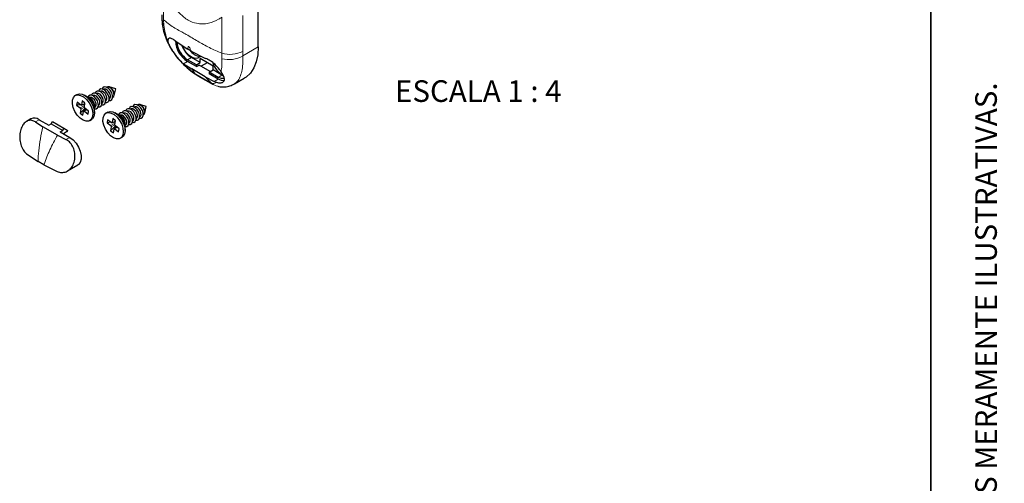
# Paper-space layout 'PG(4)' of a CAD drawing. Units: millimetres. Extents: x 10 to 205, y 4 to 287.
# Drawn here: x 137 to 205, y 144 to 177 of the extents above; entities that cross this region are included whole.
import ezdxf

# ---------------------------------------------------------------- set-up
doc = ezdxf.new("R2010")
doc.units = ezdxf.units.MM
doc.layers.add('LAYOUT_', color=7, linetype='Continuous', lineweight=35)
doc.styles.add('SLDTEXTSTYLE0', font='TXT', dxfattribs={"width": 0.7})
doc.styles.add('SLDTEXTSTYLE2', font='TXT', dxfattribs={"width": 0.65})

psp = doc.layouts.new('PG(4)')

# ---------------------------------------------------------------- linework, layer by layer
at = {"color": 7, "linetype": 'Continuous', "lineweight": 25}
for p, q in [((153.356, 174.736), (153.356, 213.258)), ((146.664, 176.952), (146.67, 176.559)), ((147.581, 175.168), (148.461, 174.583)), ((148.688, 174.452), (148.461, 174.583)), ((148.688, 174.452), (149.702, 173.944)), ((148.04, 173.679), (148.176, 173.572)), ((148.176, 173.572), (148.734, 173.212)), ((149.064, 173.493), (148.445, 173.851)), ((149.064, 173.371), (148.445, 173.728)), ((149.329, 173.647), (148.711, 174.004)), ((149.064, 173.493), (149.329, 173.647)), ((149.064, 173.371), (149.064, 173.493)), ((149.064, 173.371), (149.246, 173.476)), ((150.024, 173.027), (149.246, 173.476)), ((150.213, 173.412), (149.329, 173.922)), ((149.329, 173.647), (149.329, 173.922)), ((149.816, 173.641), (149.388, 173.394)), ((149.674, 172.67), (148.734, 173.212)), ((148.971, 172.865), (149.107, 172.77)), ((149.948, 172.983), (150.213, 173.136)), ((149.948, 172.983), (149.948, 172.861)), ((150.567, 172.626), (149.948, 172.983)), ((150.567, 172.504), (149.948, 172.861)), ((150.213, 173.136), (150.213, 173.412)), ((150.832, 172.779), (150.213, 173.136)), ((150.923, 172.733), (150.832, 172.779)), ((149.16, 172.737), (150.23, 172.119)), ((149.674, 172.67), (150.297, 172.348)), ((150.297, 172.348), (150.456, 172.284)), ((151.696, 172.17), (152.372, 172.561)), ((140.789, 171.433), (140.666, 171.361)), ((141.625, 171.189), (141.289, 171.383)), ((142.142, 171.507), (142.128, 171.498)), ((142.39, 171.649), (142.376, 171.641)), ((142.637, 171.792), (142.623, 171.784)), ((142.885, 171.935), (142.871, 171.927)), ((143.464, 171.822), (143.023, 171.962)), ((143.365, 171.37), (143.464, 171.822)), ((140.783, 170.913), (140.747, 170.702)), ((141.016, 170.731), (140.747, 170.702)), ((140.747, 170.702), (141, 170.505)), ((141.035, 170.716), (140.783, 170.913)), ((141.073, 170.705), (141.326, 170.778)), ((141.136, 170.995), (141.091, 170.729)), ((141.336, 170.839), (141.136, 170.995)), ((141.324, 170.764), (141.251, 170.756)), ((141.292, 170.573), (141.336, 170.839)), ((141.647, 171.221), (141.633, 171.213)), ((141.895, 171.364), (141.881, 171.355)), ((142.268, 170.684), (142.282, 170.692)), ((142.516, 170.827), (142.53, 170.835)), ((142.763, 170.97), (142.777, 170.978)), ((143.011, 171.113), (143.025, 171.121)), ((143.258, 171.256), (143.272, 171.264)), ((145.006, 170.711), (144.992, 170.702)), ((145.585, 170.597), (145.144, 170.737)), ((141.34, 170.478), (140.995, 170.151)), ((141.039, 170.417), (140.995, 170.151)), ((140.995, 170.151), (141.195, 169.995)), ((141.195, 169.995), (141.24, 170.261)), ((141.406, 170.427), (141.248, 170.279)), ((141.296, 170.274), (141.548, 170.077)), ((141.584, 170.288), (141.331, 170.485)), ((141.548, 170.077), (141.584, 170.288)), ((141.996, 170.158), (141.996, 170.546)), ((142.021, 170.541), (142.035, 170.55)), ((142.911, 170.208), (142.787, 170.137)), ((143.746, 169.964), (143.411, 170.158)), ((144.016, 170.139), (144.002, 170.131)), ((144.264, 170.282), (144.25, 170.274)), ((144.511, 170.425), (144.497, 170.417)), ((144.759, 170.568), (144.745, 170.559)), ((145.379, 170.031), (145.394, 170.039)), ((145.486, 170.146), (145.585, 170.597)), ((137.592, 169.745), (137.287, 169.569)), ((137.894, 169.535), (138.423, 169.195)), ((138.16, 169.689), (138.823, 169.306)), ((138.823, 169.306), (139.001, 169.409)), ((139.001, 169.409), (139.075, 169.554)), ((139.001, 169.409), (139.796, 168.95)), ((139.075, 169.554), (139.871, 169.095)), ((141.665, 169.629), (141.789, 169.701)), ((142.904, 169.688), (142.869, 169.477)), ((143.137, 169.506), (142.869, 169.477)), ((142.869, 169.477), (143.121, 169.28)), ((143.156, 169.491), (142.904, 169.688)), ((143.194, 169.48), (143.447, 169.554)), ((143.257, 169.77), (143.213, 169.504)), ((143.457, 169.614), (143.257, 169.77)), ((143.445, 169.54), (143.372, 169.532)), ((143.413, 169.348), (143.457, 169.614)), ((143.769, 169.996), (143.755, 169.988)), ((144.142, 169.317), (144.156, 169.325)), ((144.39, 169.46), (144.404, 169.468)), ((144.637, 169.603), (144.651, 169.611)), ((144.884, 169.745), (144.899, 169.754)), ((145.132, 169.888), (145.146, 169.896)), ((139.427, 168.616), (138.423, 169.195)), ((139.619, 168.847), (139.796, 168.95)), ((139.619, 168.847), (140.282, 168.465)), ((139.796, 168.95), (139.871, 169.095)), ((140.061, 168.837), (139.849, 168.715)), ((139.871, 169.095), (140.098, 168.963)), ((143.461, 169.254), (143.116, 168.927)), ((143.161, 169.193), (143.116, 168.927)), ((143.116, 168.927), (143.317, 168.771)), ((143.317, 168.771), (143.361, 169.037)), ((143.527, 169.202), (143.37, 169.055)), ((143.417, 169.05), (143.67, 168.853)), ((143.705, 169.064), (143.452, 169.261)), ((143.67, 168.853), (143.705, 169.064)), ((144.118, 168.934), (144.118, 169.322)), ((139.427, 168.616), (140.015, 168.311)), ((143.787, 168.404), (143.911, 168.476)), ((137.283, 167.325), (138.08, 166.795)), ((138.486, 166.561), (138.08, 166.795)), ((138.486, 166.561), (139.404, 166.1)), ((140.132, 166.136), (140.85, 166.551))]:
    psp.add_line(p, q, dxfattribs=at)
at = {"color": 8, "linetype": 'Continuous', "lineweight": 18}
for p, q in [((146.792, 179.118), (146.792, 176.624)), ((152.274, 176.922), (152.274, 174.429)), ((146.792, 176.624), (146.809, 176.239)), ((150.827, 174.295), (150.827, 176.789)), ((150.828, 173.919), (150.827, 174.295)), ((152.274, 174.429), (152.284, 174.117)), ((152.284, 174.117), (153.356, 174.736)), ((148.176, 173.572), (148.445, 173.728)), ((148.711, 174.004), (148.445, 173.851)), ((148.734, 173.212), (148.979, 172.867)), ((148.979, 172.867), (148.97, 172.864)), ((148.979, 172.867), (149.023, 172.837)), ((149.023, 172.837), (150.123, 172.201)), ((150.832, 172.779), (150.567, 172.626)), ((150.135, 172.2), (149.674, 172.67)), ((150.123, 172.201), (150.135, 172.2)), ((150.297, 172.348), (150.567, 172.504)), ((141.329, 170.798), (141.091, 170.729)), ((141.307, 170.668), (141, 170.505)), ((141.292, 170.551), (141.039, 170.417)), ((141.435, 170.404), (141.296, 170.274)), ((137.894, 169.535), (138.16, 169.689)), ((143.429, 169.443), (143.121, 169.28)), ((143.413, 169.326), (143.161, 169.193)), ((143.45, 169.574), (143.213, 169.504)), ((143.556, 169.18), (143.417, 169.05)), ((140.015, 168.311), (140.282, 168.465))]:
    psp.add_line(p, q, dxfattribs=at)
at = {"color": 7, "linetype": 'Continuous', "lineweight": 25, "flags": 128}
for points in [[(149.342, 174.119), (149.295, 174.054), (149.152, 173.958), (148.969, 173.942), (148.764, 174.006), (148.553, 174.146), (148.357, 174.348), (148.192, 174.595), (148.089, 174.822)], [(153.356, 174.736), (153.321, 174.194), (153.215, 173.704), (153.041, 173.277), (152.803, 172.922), (152.505, 172.647), (152.372, 172.561)], [(150.994, 172.538), (150.794, 172.537), (150.567, 172.626)], [(150.995, 172.392), (150.803, 172.406), (150.567, 172.504)], [(140.464, 170.798), (140.469, 171.038), (140.536, 171.231), (140.659, 171.357), (140.827, 171.407), (141.025, 171.377), (141.235, 171.267), (141.44, 171.089), (141.62, 170.859), (141.759, 170.596), (141.846, 170.324), (141.872, 170.067), (141.836, 169.849), (141.74, 169.687), (141.593, 169.598), (141.408, 169.588), (141.201, 169.659), (140.991, 169.804), (140.797, 170.011), (140.636, 170.26), (140.521, 170.531), (140.464, 170.798)], [(140.789, 171.433), (140.951, 171.479), (141.149, 171.448), (141.359, 171.339), (141.563, 171.161), (141.743, 170.93), (141.883, 170.667), (141.97, 170.395), (141.996, 170.139), (141.96, 169.92), (141.864, 169.759), (141.789, 169.701)], [(142.263, 170.632), (142.26, 170.801), (142.201, 170.988), (142.097, 171.164), (141.962, 171.303), (141.817, 171.383), (141.684, 171.392), (141.584, 171.329), (141.542, 171.247)], [(142.51, 170.775), (142.507, 170.944), (142.449, 171.131), (142.344, 171.307), (142.209, 171.446), (142.064, 171.525), (141.932, 171.535), (141.832, 171.471), (141.79, 171.39)], [(142.359, 170.818), (142.356, 170.942), (142.313, 171.08), (142.236, 171.21), (142.136, 171.312), (142.029, 171.371), (141.931, 171.378), (141.895, 171.364)], [(142.758, 170.918), (142.755, 171.087), (142.696, 171.274), (142.592, 171.45), (142.457, 171.588), (142.312, 171.668), (142.179, 171.677), (142.079, 171.614), (142.037, 171.533)], [(142.606, 170.96), (142.604, 171.085), (142.561, 171.223), (142.483, 171.353), (142.384, 171.455), (142.277, 171.514), (142.179, 171.521), (142.142, 171.507)], [(143.005, 171.061), (143.002, 171.23), (142.944, 171.417), (142.839, 171.593), (142.704, 171.731), (142.559, 171.811), (142.427, 171.82), (142.327, 171.757), (142.285, 171.676)], [(142.854, 171.103), (142.851, 171.228), (142.808, 171.366), (142.731, 171.496), (142.631, 171.598), (142.524, 171.657), (142.426, 171.664), (142.39, 171.649)], [(143.253, 171.204), (143.25, 171.373), (143.191, 171.56), (143.087, 171.736), (142.952, 171.874), (142.807, 171.954), (142.674, 171.963), (142.574, 171.9), (142.532, 171.819)], [(143.101, 171.246), (143.099, 171.371), (143.056, 171.509), (142.978, 171.639), (142.879, 171.741), (142.772, 171.8), (142.674, 171.807), (142.637, 171.792)], [(143.367, 171.384), (143.365, 171.514), (143.32, 171.658), (143.239, 171.794), (143.135, 171.9), (143.023, 171.962), (142.921, 171.969), (142.857, 171.934)], [(143.349, 171.389), (143.346, 171.514), (143.303, 171.652), (143.226, 171.782), (143.126, 171.884), (143.019, 171.943), (142.921, 171.949), (142.885, 171.935)], [(143.257, 171.24), (143.327, 171.287), (143.367, 171.384)], [(143.272, 171.264), (143.31, 171.296), (143.349, 171.389)], [(142.111, 170.675), (142.109, 170.799), (142.066, 170.937), (141.988, 171.067), (141.889, 171.169), (141.782, 171.228), (141.684, 171.235), (141.647, 171.221)], [(142.253, 170.588), (142.358, 170.586), (142.458, 170.65), (142.51, 170.775)], [(142.282, 170.692), (142.32, 170.725), (142.359, 170.818)], [(142.5, 170.731), (142.605, 170.729), (142.706, 170.792), (142.758, 170.918)], [(142.53, 170.835), (142.567, 170.868), (142.606, 170.96)], [(142.748, 170.874), (142.853, 170.872), (142.953, 170.935), (143.005, 171.061)], [(142.777, 170.978), (142.815, 171.011), (142.854, 171.103)], [(142.995, 171.017), (143.1, 171.015), (143.201, 171.078), (143.253, 171.204)], [(143.025, 171.121), (143.062, 171.153), (143.101, 171.246)], [(145.374, 169.979), (145.371, 170.148), (145.313, 170.335), (145.208, 170.511), (145.073, 170.65), (144.928, 170.729), (144.795, 170.739), (144.695, 170.675), (144.653, 170.594)], [(145.489, 170.159), (145.486, 170.289), (145.441, 170.433), (145.36, 170.569), (145.256, 170.676), (145.145, 170.737), (145.043, 170.744), (144.978, 170.709)], [(145.47, 170.164), (145.467, 170.289), (145.424, 170.427), (145.347, 170.557), (145.247, 170.659), (145.14, 170.718), (145.043, 170.725), (145.006, 170.711)], [(142.005, 170.445), (142.11, 170.444), (142.211, 170.507), (142.263, 170.632)], [(142.035, 170.55), (142.072, 170.582), (142.111, 170.675)], [(142.585, 169.573), (142.59, 169.814), (142.657, 170.006), (142.78, 170.133), (142.948, 170.183), (143.146, 170.152), (143.357, 170.043), (143.561, 169.865), (143.741, 169.634), (143.881, 169.371), (143.967, 169.099), (143.994, 168.843), (143.957, 168.624), (143.861, 168.463), (143.714, 168.373), (143.529, 168.364), (143.323, 168.434), (143.113, 168.58), (142.918, 168.786), (142.757, 169.036), (142.642, 169.306), (142.585, 169.573)], [(142.911, 170.208), (143.072, 170.254), (143.27, 170.223), (143.48, 170.114), (143.685, 169.936), (143.865, 169.706), (144.004, 169.443), (144.091, 169.171), (144.117, 168.914), (144.081, 168.695), (143.985, 168.534), (143.911, 168.476)], [(144.384, 169.408), (144.381, 169.577), (144.323, 169.764), (144.218, 169.94), (144.083, 170.078), (143.938, 170.158), (143.806, 170.167), (143.705, 170.104), (143.663, 170.023)], [(144.232, 169.45), (144.23, 169.575), (144.187, 169.713), (144.11, 169.843), (144.01, 169.945), (143.903, 170.004), (143.805, 170.01), (143.769, 169.996)], [(144.632, 169.551), (144.629, 169.72), (144.57, 169.907), (144.465, 170.083), (144.33, 170.221), (144.186, 170.301), (144.053, 170.31), (143.953, 170.247), (143.911, 170.165)], [(144.48, 169.593), (144.477, 169.718), (144.434, 169.856), (144.357, 169.986), (144.257, 170.088), (144.151, 170.147), (144.053, 170.153), (144.016, 170.139)], [(144.879, 169.694), (144.876, 169.863), (144.818, 170.049), (144.713, 170.225), (144.578, 170.364), (144.433, 170.444), (144.301, 170.453), (144.2, 170.39), (144.158, 170.308)], [(144.727, 169.736), (144.725, 169.861), (144.682, 169.998), (144.605, 170.128), (144.505, 170.231), (144.398, 170.29), (144.3, 170.296), (144.264, 170.282)], [(145.127, 169.836), (145.123, 170.005), (145.065, 170.192), (144.96, 170.368), (144.825, 170.507), (144.681, 170.587), (144.548, 170.596), (144.448, 170.533), (144.406, 170.451)], [(144.975, 169.879), (144.972, 170.003), (144.929, 170.141), (144.852, 170.271), (144.752, 170.373), (144.646, 170.432), (144.548, 170.439), (144.511, 170.425)], [(145.222, 170.022), (145.22, 170.146), (145.177, 170.284), (145.1, 170.414), (145, 170.516), (144.893, 170.575), (144.795, 170.582), (144.759, 170.568)], [(145.146, 169.896), (145.184, 169.929), (145.222, 170.022)], [(145.379, 170.016), (145.448, 170.062), (145.489, 170.159)], [(145.394, 170.039), (145.431, 170.072), (145.47, 170.164)], [(144.126, 169.221), (144.232, 169.219), (144.332, 169.282), (144.384, 169.408)], [(144.156, 169.325), (144.194, 169.357), (144.232, 169.45)], [(144.374, 169.363), (144.479, 169.362), (144.579, 169.425), (144.632, 169.551)], [(144.404, 169.468), (144.441, 169.5), (144.48, 169.593)], [(144.621, 169.506), (144.727, 169.505), (144.827, 169.568), (144.879, 169.694)], [(144.651, 169.611), (144.689, 169.643), (144.727, 169.736)], [(144.869, 169.649), (144.974, 169.648), (145.074, 169.711), (145.127, 169.836)], [(144.899, 169.754), (144.936, 169.786), (144.975, 169.879)], [(145.116, 169.792), (145.222, 169.79), (145.322, 169.854), (145.374, 169.979)], [(140.098, 168.963), (140.108, 168.954), (140.113, 168.94), (140.114, 168.923), (140.11, 168.903), (140.102, 168.883), (140.09, 168.864), (140.076, 168.849), (140.061, 168.837)], [(140.282, 168.465), (140.508, 168.296), (140.717, 168.066), (140.89, 167.793), (141.013, 167.499), (141.078, 167.208), (141.078, 166.944), (141.013, 166.728), (140.89, 166.577), (140.85, 166.551)]]:
    psp.add_lwpolyline(points, dxfattribs=at)
at = {"color": 8, "linetype": 'Continuous', "lineweight": 18}
for centre, radius, start, end in [((147.205, 176.602), 0.537, 184.66156, 222.48131), ((151.383, 176.172), 1.957, 253.48402, 297.08085), ((151.325, 175.717), 1.865, 254.52754, 300.91346), ((150.815, 173.119), 1.143, 233.52964, 256.26044)]:
    psp.add_arc(centre, radius, start, end, dxfattribs=at)
at = {"color": 7, "linetype": 'Continuous', "lineweight": 25}
for centre, radius, start, end in [((149.402, 175.251), 1.798, 183.23909, 237.87765), ((149.3, 175.193), 1.591, 184.12027, 237.53003), ((149.59, 175.362), 1.618, 198.65732, 237.09144), ((149.398, 175.046), 0.963, 214.54459, 265.37896), ((151.589, 174.054), 1.454, 197.48182, 241.82558), ((141.337, 170.594), 0.682, 345.26933, 74.72521), ((141.208, 170.52), 0.789, 1.92972, 58.06504), ((143.458, 169.37), 0.682, 345.26913, 74.7254), ((137.828, 169.235), 0.562, 53.80422, 114.88538), ((143.329, 169.295), 0.789, 1.92993, 58.06454)]:
    psp.add_arc(centre, radius, start, end, dxfattribs=at)
at = {"color": 8, "linetype": 'Continuous', "lineweight": 18}
for points, knots in [([(150.827, 176.789), (150.753, 176.742), (150.469, 176.563), (150.02, 176.384), (149.494, 176.319), (149.007, 176.362), (148.441, 176.584), (147.887, 177.042), (147.452, 177.625), (147.121, 178.247), (146.919, 178.743), (146.819, 179.038), (146.792, 179.118)], [0, 0, 0, 0, 0.046634, 0.181339, 0.255172, 0.330386, 0.442818, 0.576288, 0.712163, 0.83204, 0.954828, 1, 1, 1, 1]), ([(146.792, 176.624), (146.832, 176.588), (146.991, 176.445), (147.394, 176.139), (147.888, 175.853), (148.391, 175.583), (148.888, 175.287), (149.552, 174.892), (150.241, 174.539), (150.678, 174.357), (150.827, 174.295)], [0, 0, 0, 0, 0.034366, 0.137404, 0.324461, 0.400125, 0.50414, 0.695943, 0.89661, 1, 1, 1, 1]), ([(146.809, 176.239), (146.831, 176.059), (146.877, 175.686), (147.008, 175.333), (147.076, 175.149)], [0, 0, 0, 0, 0.480818, 1, 1, 1, 1]), ([(148.688, 174.452), (148.679, 174.475), (148.651, 174.546), (148.615, 174.636), (148.579, 174.706), (148.561, 174.734), (148.55, 174.748), (148.539, 174.757), (148.53, 174.762), (148.52, 174.763), (148.499, 174.752), (148.474, 174.688), (148.466, 174.629), (148.461, 174.583)], [0, 0, 0, 0, 0.133263, 0.414488, 0.52071, 0.557492, 0.59457, 0.61524, 0.632735, 0.648941, 0.671885, 0.74938, 1, 1, 1, 1]), ([(152.284, 174.117), (152.287, 173.925), (152.293, 173.563), (152.227, 173.064), (152.1, 172.658), (151.933, 172.347), (151.765, 172.227), (151.693, 172.175)], [0, 0, 0, 0, 0.271305, 0.513479, 0.709852, 0.87622, 1, 1, 1, 1]), ([(148.04, 173.679), (148.282, 173.442), (148.58, 173.152), (148.917, 172.911), (148.979, 172.867)], [0, 0, 0, 0, 0.816085, 1, 1, 1, 1]), ([(150.776, 173.014), (150.795, 173.151), (150.836, 173.451), (150.831, 173.754), (150.828, 173.919)], [0, 0, 0, 0, 0.456645, 1, 1, 1, 1]), ([(150.135, 172.2), (150.156, 172.196), (150.268, 172.176), (150.372, 172.236), (150.456, 172.284)], [0, 0, 0, 0, 0.187558, 1, 1, 1, 1]), ([(138.423, 169.195), (138.359, 168.921), (138.232, 168.373), (138.119, 167.57), (138.093, 167.042), (138.08, 166.795)], [0, 0, 0, 0, 0.347647, 0.694199, 1, 1, 1, 1]), ([(138.486, 166.561), (138.491, 166.575), (138.61, 166.925), (138.891, 167.627), (139.243, 168.277), (139.427, 168.616)], [0, 0, 0, 0, 0.0207, 0.489388, 1, 1, 1, 1])]:
    psp.add_open_spline(points, degree=3, knots=knots, dxfattribs=at)
at = {"color": 7, "linetype": 'Continuous', "lineweight": 25}
for points, knots in [([(146.678, 176.558), (146.685, 176.441), (146.704, 176.149), (146.819, 175.683), (146.988, 175.201), (147.147, 174.906), (147.218, 174.775)], [0, 0, 0, 0, 0.186598, 0.466436, 0.762679, 1, 1, 1, 1]), ([(147.581, 175.168), (147.511, 175.218), (147.396, 175.3), (147.203, 175.366), (147.079, 175.267), (147.077, 175.186), (147.076, 175.149)], [0, 0, 0, 0, 0.393291, 0.648123, 0.838469, 1, 1, 1, 1]), ([(147.076, 175.149), (147.095, 175.067), (147.14, 174.869), (147.332, 174.578), (147.544, 174.259), (147.773, 173.94), (147.952, 173.765), (148.04, 173.679)], [0, 0, 0, 0, 0.142233, 0.33992, 0.579126, 0.792701, 1, 1, 1, 1]), ([(147.218, 174.775), (147.236, 174.74), (147.341, 174.529), (147.595, 174.17), (147.978, 173.705), (148.425, 173.281), (148.76, 173.001), (148.955, 172.877), (148.972, 172.866)], [0, 0, 0, 0, 0.045536, 0.270611, 0.501467, 0.735004, 0.976788, 1, 1, 1, 1]), ([(150.776, 173.014), (150.736, 173.073), (150.614, 173.251), (150.362, 173.514), (150.044, 173.773), (149.808, 173.891), (149.702, 173.944)], [0, 0, 0, 0, 0.149367, 0.45075, 0.754898, 1, 1, 1, 1]), ([(149.023, 172.837), (149.024, 172.836), (149.049, 172.813), (149.091, 172.773), (149.144, 172.755), (149.165, 172.748)], [0, 0, 0, 0, 0.024859, 0.604757, 1, 1, 1, 1]), ([(150.456, 172.284), (150.543, 172.263), (150.697, 172.226), (150.918, 172.275), (151.026, 172.443), (150.978, 172.659), (150.882, 172.844), (150.803, 172.97), (150.776, 173.014)], [0, 0, 0, 0, 0.213828, 0.377374, 0.500018, 0.646222, 0.876421, 1, 1, 1, 1]), ([(150.239, 172.136), (150.21, 172.145), (150.167, 172.158), (150.135, 172.19), (150.124, 172.2), (150.123, 172.201)], [0, 0, 0, 0, 0.661117, 0.971583, 1, 1, 1, 1]), ([(150.546, 172.016), (150.599, 172.002), (150.758, 171.959), (151.045, 171.958), (151.386, 172.016), (151.594, 172.121), (151.695, 172.171)], [0, 0, 0, 0, 0.137786, 0.413761, 0.718116, 1, 1, 1, 1]), ([(141.091, 170.729), (141.09, 170.723), (141.087, 170.712), (141.071, 170.702), (141.052, 170.705), (141.041, 170.712), (141.035, 170.716)], [0, 0, 0, 0, 0.247575, 0.460748, 0.698952, 1, 1, 1, 1]), ([(141, 170.505), (141.006, 170.499), (141.019, 170.487), (141.032, 170.465), (141.04, 170.441), (141.04, 170.425), (141.039, 170.417)], [0, 0, 0, 0, 0.2544794, 0.5218909, 0.7766298, 1, 1, 1, 1]), ([(141.24, 170.261), (141.241, 170.267), (141.244, 170.278), (141.26, 170.288), (141.279, 170.286), (141.29, 170.278), (141.296, 170.274)], [0, 0, 0, 0, 0.247617, 0.460759, 0.698958, 1, 1, 1, 1]), ([(141.331, 170.485), (141.325, 170.491), (141.312, 170.503), (141.299, 170.526), (141.291, 170.549), (141.291, 170.565), (141.292, 170.573)], [0, 0, 0, 0, 0.254481, 0.521926, 0.776666, 1, 1, 1, 1]), ([(137.894, 169.535), (137.817, 169.578), (137.668, 169.662), (137.4, 169.642), (137.162, 169.5), (136.969, 169.249), (136.84, 168.907), (136.793, 168.502), (136.839, 168.081), (136.973, 167.699), (137.137, 167.448), (137.255, 167.348), (137.283, 167.325)], [0, 0, 0, 0, 0.08174, 0.15926, 0.241717, 0.338655, 0.453849, 0.584635, 0.721917, 0.852819, 0.965903, 1, 1, 1, 1]), ([(143.213, 169.504), (143.211, 169.498), (143.208, 169.487), (143.192, 169.478), (143.173, 169.48), (143.162, 169.487), (143.156, 169.491)], [0, 0, 0, 0, 0.247617, 0.460759, 0.698958, 1, 1, 1, 1]), ([(143.452, 169.261), (143.446, 169.266), (143.433, 169.278), (143.421, 169.301), (143.412, 169.325), (143.413, 169.341), (143.413, 169.348)], [0, 0, 0, 0, 0.254481, 0.521894, 0.776629, 1, 1, 1, 1]), ([(143.121, 169.28), (143.128, 169.275), (143.14, 169.263), (143.153, 169.24), (143.162, 169.216), (143.161, 169.2), (143.161, 169.193)], [0, 0, 0, 0, 0.2544832, 0.5219211, 0.7766638, 1, 1, 1, 1]), ([(143.361, 169.037), (143.362, 169.043), (143.365, 169.054), (143.381, 169.063), (143.4, 169.061), (143.411, 169.054), (143.417, 169.05)], [0, 0, 0, 0, 0.247575, 0.460748, 0.698952, 1, 1, 1, 1]), ([(139.404, 166.1), (139.509, 166.067), (139.713, 166.003), (140.039, 166.067), (140.322, 166.255), (140.534, 166.56), (140.647, 166.947), (140.648, 167.367), (140.54, 167.763), (140.34, 168.084), (140.143, 168.248), (140.03, 168.303), (140.015, 168.311)], [0, 0, 0, 0, 0.097762, 0.190912, 0.289101, 0.398546, 0.520003, 0.648221, 0.773406, 0.886489, 0.985098, 1, 1, 1, 1])]:
    psp.add_open_spline(points, degree=3, knots=knots, dxfattribs=at)
at = {"layer": 'LAYOUT_', "color": 7, "lineweight": 35}
psp.add_line((199.981, 12.999), (199.981, 283.999), dxfattribs=at)

# ---------------------------------------------------------------- texts
at = {"color": 7, "linetype": 'Continuous', "lineweight": 0, "insert": (168.609, 172.422), "char_height": 1.5, "attachment_point": 2, "style": 'SLDTEXTSTYLE2'}
psp.add_mtext('ESCALA 1 : 4', dxfattribs=at)
at = {"layer": 'LAYOUT_', "insert": (203.066, 50), "char_height": 1.5, "attachment_point": 1, "rotation": 90, "style": 'SLDTEXTSTYLE0'}
psp.add_mtext('RESERVAMOS O DIREITO DE ALTERAÇÕES SEM AVISO PRÉVIO. TODAS AS MEDIDAS EM mm. IMAGENS MERAMENTE ILUSTRATIVAS.', dxfattribs=at)

doc.saveas('drawing.dxf')
